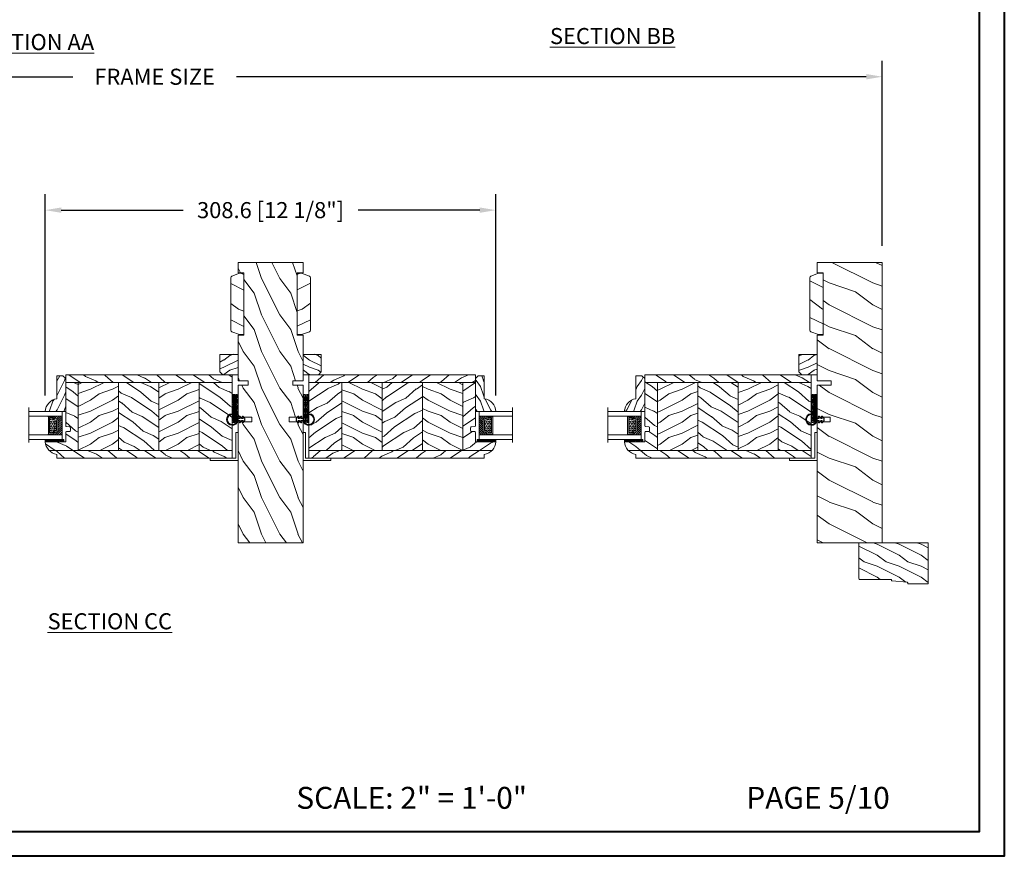
# Model space of a CAD drawing. Units: millimetres. Extents: x -96 to 699, y 629 to 802.
# Drawn here: x 263 to 290, y 739 to 762 of the extents above; entities that cross this region are included whole.
import ezdxf

# ---------------------------------------------------------------- set-up
doc = ezdxf.new("R2010")
doc.units = ezdxf.units.MM
doc.header["$MEASUREMENT"] = 0
doc.layers.get('0').update_dxf_attribs({"lineweight": 0})
doc.styles.add('Cotes', font='arial.ttf')
doc.styles.add('Imprint', font='IMPRISHA.TTF', dxfattribs={"height": 12})
doc.styles.get("Standard").update_dxf_attribs({"font": 'arial.ttf', "height": 10})
doc.dimstyles.new('1-1', dxfattribs={"dimscale": 0.03937, "dimtxt": 11, "dimasz": 11, "dimexe": 11, "dimexo": 11, "dimgap": 11, "dimtad": 0, "dimtih": 1, "dimtoh": 1, "dimdec": 1, "dimlfac": 25.4, "dimzin": 0, "dimdsep": 46, "dimtxsty": 'Cotes', "dimcen": 0.09, "dimadec": 0, "dimazin": 0, "dimtfac": 1, "dimtdec": 1, "dimtofl": 0, "dimtmove": 0, "dimatfit": 3, "dimfxl": 0, "dimtolj": 1, "dimtzin": 0, "dimarcsym": 0})
pattern_1 = [(216.8699, (-109.5985448762522, 25.28080903545097), (44.99999876736678, 30.00000184894975), [7.5, -67.5]), (206.5651, (-100.5985448762522, 20.78080903545097), (-14.99998736911361, -15.00001964094571), [16.77051, -16.77051]), (198.4349, (-100.5985448762522, 13.28080903545097), (-30.00000651889442, -14.99997604834062), [9.48684, -37.94733])]
pattern_2 = [(336.8699, (-131.5889259330187, 7.976961458157604), (-48.48076309845398, 23.97114117833321), [7.5, -67.5]), (326.5651, (-132.1918116159886, 18.02119009221755), (20.49039175088132, -5.490360297625255), [16.77051, -16.77051]), (318.4349, (-125.6966210876054, 21.77119009221755), (27.99036357346829, -18.48077973489104), [9.486839999999981, -37.94732999999992])]
pattern_3 = [(336.8699, (-15.99038105676658, -2.303847577293357), (-48.48076309845399, 23.97114117833321), [7.5, -67.5]), (326.5651, (-16.5932667397366, 7.740381056766592), (20.49039175088132, -5.490360297625257), [16.77051, -16.77051]), (318.4349, (-10.09807621135331, 11.49038105676659), (27.99036357346829, -18.48077973489104), [9.486839999999999, -37.94732999999999])]

# ---------------------------------------------------------------- blocks, each defined once
blk = doc.blocks.new('PB-007')
h = blk.add_hatch()
h.set_pattern_fill('WOOD1', color=256, scale=15, angle=120, style=0, pattern_type=2)
h.set_pattern_definition([(336.8699, (214.3102308417529, 7.976961458157604), (-48.48076309845398, 23.97114117833321), [7.5, -67.5]), (326.5651, (213.7073451587828, 18.02119009221755), (20.49039175088132, -5.490360297625255), [16.77051, -16.77051]), (318.4349, (220.2025356871659, 21.77119009221755), (27.99036357346829, -18.48077973489104), [9.48683999999998, -37.94732999999992])])
h.paths.add_polyline_path([(114, 0), (0, 0), (0, -5.25), (114, -5.25)])
h = blk.add_hatch()
h.set_pattern_fill('WOOD1', color=256, scale=15, angle=120, style=0, pattern_type=2)
h.set_pattern_definition(pattern_3)
h.paths.add_polyline_path([(0, -45.80032629523768), (-14.02609228823288, -45.80032629523768, 0.1794190930859666), (-11.42335806519191, -51.74998254034256), (8.599999999999909, -51.74998254034256), (8.599999999999909, -5.25), (4.440892098500626e-16, -5.25), (7.549516567451064e-15, -34.99843949608045, 0.389030737244698), (0.456685191817563, -35.49655979017828), (2.84331480818239, -35.70409280029701, -0.3890307372447003), (3.299999999999955, -36.20221309439485), (3.299999999999947, -38.19843949608044, -0.3890307372447079), (2.843314808182374, -38.69655979017827), (0.4566851918175825, -38.90409280029691, 0.3890307372447095), (0, -39.40221309439475)])
h = blk.add_hatch()
h.set_pattern_fill('WOOD1', color=256, scale=15, style=0, pattern_type=2)
h.set_pattern_definition(pattern_1)
h.paths.add_polyline_path([(36.19999999999982, -5.249999999999999), (8.599999999999909, -5.25), (8.599999999999909, -51.74998254034256), (36.19999999999982, -51.74998254034256)])
h = blk.add_hatch()
h.set_pattern_fill('WOOD1', color=256, scale=15, angle=120, style=0, pattern_type=2)
h.set_pattern_definition(pattern_2)
h.paths.add_polyline_path([(63.80000000000017, -5.249999999999999), (36.20000000000004, -5.25), (36.19999999999984, -51.74998254034256), (63.79999999999996, -51.74998254034256)])
h = blk.add_hatch()
h.set_pattern_fill('WOOD1', color=256, scale=15, style=0, pattern_type=2)
h.set_pattern_definition(pattern_1)
h.paths.add_polyline_path([(91.39999999999988, -5.25), (63.79999999999995, -5.25), (63.79999999999995, -51.74998254034256), (91.40000000000005, -51.74998254034256)])
h = blk.add_hatch()
h.set_pattern_fill('WOOD1', color=256, scale=15, angle=120, style=0, pattern_type=2)
h.set_pattern_definition(pattern_2)
h.paths.add_polyline_path([(113.9999999999998, -5.249999999999999), (91.39999999999988, -5.25), (91.40000000000008, -51.74998254034255), (114, -51.74998254034256)])
h = blk.add_hatch()
h.set_pattern_fill('WOOD1', color=256, scale=15, angle=120, style=0, pattern_type=2)
h.set_pattern_definition(pattern_3)
h.paths.add_polyline_path([(114, -56.99998254034256), (114, -51.74998254034256), (-11.42335806519191, -51.74998254034256, 0.1647297869018025), (-6.099999999999909, -54.49998230841892), (-6.099999999999909, -56.99998254034256)])
for p, q in [((0, -34.99843949608045), (0, -2.499999999999972)), ((0, -5.25), (114, -5.25)), ((8.599999999999909, -5.25), (8.599999999999909, -51.74998254034256)), ((36.19999999999981, -5.25), (36.19999999999982, -51.74998254034256)), ((63.79999999999996, -5.25), (63.79999999999995, -51.74998254034256)), ((91.40000000000009, -5.25), (91.40000000000009, -51.74998254034256)), ((114, -5.25), (114, -51.74998254034256)), ((0, -45.80032629523768), (0, -39.40221309439478)), ((2.843314808182413, -35.70409280029703), (0.4566851918175416, -35.49655979017827)), ((0.4566851918175416, -38.90409280029694), (2.843314808182413, -38.69655979017826)), ((3.299999999999955, -38.19843949608044), (3.299999999999955, -36.20221309439485)), ((-14.02984241998706, -45.80032629523768), (0, -45.80032629523768)), ((114, -51.74998254034256), (-11.42335806519193, -51.74998254034253))]:
    blk.add_line(p, q)
blk.add_lwpolyline([(114, -5.25), (114, 0), (0, 0), (0, -5.25)], close=True)
blk.add_lwpolyline([(-11.42335806519191, -51.74998254034256), (114, -51.74998254034256), (114, -56.99998254034256), (-6.099999999999909, -56.99998254034256), (-6.099999999999909, -54.49998230841892)])
for centre, radius, start, end in [((0.5, -34.99843949608045), 0.4999999999999925, 180, 265.0302592718855), ((0.5, -39.40221309439475), 0.5, 94.96974072811454, 180.0000000000033), ((2.799999999999955, -36.20221309439485), 0.5, 0, 85.03025927188546), ((2.799999999999955, -38.19843949608044), 0.4999999999999925, 274.9697407281146, 1.628443996909321e-12), ((-4.701429680789715, -45.26528680384357), 9.34, 183.2839717083692, 261.3881579639622)]:
    blk.add_arc(centre, radius, start, end)
blk = doc.blocks.new('V-042')
h = blk.add_hatch()
h.set_pattern_fill('ANSI31', color=256, scale=8, style=0)
h.set_pattern_definition([(45, (-478.5059633600304, -84.26162111787562), (-0.7071067811865475, 0.7071067811865476), [])])
edge = h.paths.add_edge_path()
edge.add_line((3.579999999999927, 7.44999968750426), (3.200000000000728, 7.44999968750426))
edge.add_line((3.200000000000728, 7.44999968750426), (3.199999999987995, -3.124973773083184e-07))
edge.add_line((3.199999999987995, -3.124973773083184e-07), (15.89999999999964, -3.124973773083184e-07))
edge.add_line((15.89999999999964, -3.124973773083184e-07), (15.89999999999964, 7.44999968750426))
edge.add_line((15.89999999999964, 7.44999968750426), (15.47999999999956, 7.44999968750426))
edge.add_line((15.47999999999956, 7.44999968750426), (15.47999999999956, 5.976784574304475))
edge.add_arc((15.13918398472113, 5.909026702277696), 0.3474862378452815, -86.59789564474858, 11.244396720158193, ccw=False)
edge.add_arc((15.47065313033248, 3.951664383697556), 1.640213328184536, 100.9245963591983, 176.9350207160697)
edge.add_line((13.83278606462773, 4.039364081723761), (13.82999999999993, 3.249999687503987))
edge.add_arc((13.50267558568651, 3.177632410389714), 0.3352287204321179, -85.32464763184493, 12.466827665534993, ccw=False)
edge.add_line((13.53000000000065, 2.84351914907711), (5.75, 2.84351914907711))
edge.add_arc((5.593161212016139, 3.178730878612261), 0.370088244928414, 168.8970509565665, 295.0739429375872, ccw=False)
edge.add_line((5.229999999999563, 3.249999687503987), (5.227331564658016, 4.037320620720493))
edge.add_arc((3.580462184898552, 3.94393829966138), 1.64951478073878, 3.245363429870636, 81.1637398644761)
edge.add_arc((3.919952705494638, 5.904517488826078), 0.3416700196620274, 185.7469992926291, 255.4031176089871, ccw=False)
edge.add_line((3.579999999999927, 5.870304035877325), (3.579999999999927, 7.44999968750426))
h = blk.add_hatch()
h.set_pattern_fill('HEX', color=256, scale=4, style=0)
h.set_pattern_definition([(0, (-459.3586235830962, -84.36810165644965), (0, 0.866025404), [0.5, -1]), (120, (-459.3586235830962, -84.36810165644965), (-0.7500000001866817, -0.4330127019999999), [0.4999999999999991, -0.9999999999999982]), (59.99999999999999, (-458.8586235830962, -84.36810165644965), (-0.7500000001866816, 0.4330127020000001), [0.5, -1])])
edge = h.paths.add_edge_path()
edge.add_line((6.079999999999927, 3.693519149077019), (6.079999999999927, 3.943519149077474))
edge.add_arc((3.580000000000115, 3.943519149077601), 2.499999999999813, 359.9999999999971, 430.1231259299153)
edge.add_line((4.430000000000291, 6.294582738179088), (4.430000000000291, 8.493519149076747))
edge.add_line((4.430000000000291, 8.493519149076747), (14.63000000000102, 8.493519149076747))
edge.add_line((14.63000000000102, 8.493519149076747), (14.63000000000102, 6.294582738179088))
edge.add_arc((15.48000000000034, 3.943519149076265), 2.500000000000779, 109.8768740700559, 179.9999999999827)
edge.add_line((12.97999999999956, 3.943519149077019), (12.97999999999956, 3.693519149077019))
edge.add_line((12.97999999999956, 3.693519149077019), (6.079999999999927, 3.693519149077019))
at = {"ltscale": 1.5}
blk.add_line((-2.700425112989251, 22.79851338150183), (21.3246195114225, 22.79851338150183), dxfattribs=at)
for points in [[(3.200000000000728, 22.79851338150183), (3.200000000000728, -3.123486749245785e-07), (0, -3.123486749245785e-07), (0, 22.79851338150183)], [(19.10000000000036, 22.79851338150183), (19.10000000000036, -3.123486749245785e-07), (15.89999999999964, -3.123486749245785e-07), (15.89999999999964, 22.79851338150183)], [(3.579999999999927, 7.449999687651143), (3.200000000000728, 7.449999687651143), (3.199999999987995, -3.123504939139821e-07), (15.89999999999964, -3.123504939139821e-07), (15.89999999999964, 7.449999687651143), (15.47999999999956, 7.449999687651143)]]:
    blk.add_lwpolyline(points)
for points in [[(3.200000000000728, 7.449999687651143), (3.579999999999927, 7.449999687651143), (3.579999999999927, 9.449999687651143), (3.200000000000728, 9.449999687651143)], [(15.89999999999964, 7.449999687651143), (15.52000000000044, 7.449999687651143), (15.52000000000044, 9.449999687651143), (15.89999999999964, 9.449999687651143)]]:
    blk.add_lwpolyline(points, close=True)
for points in [[(3.579999999999927, 7.44999968750426), (3.200000000000728, 7.44999968750426), (3.199999999987995, -3.124973773083184e-07), (15.89999999999964, -3.124973773083184e-07), (15.89999999999964, 7.44999968750426), (15.47999999999956, 7.44999968750426), (15.47999999999956, 5.976784574304475, -0.4548954714364741), (15.15980487332672, 5.562152857133697, 0.3443784916747893), (13.83278606462773, 4.039364081723761), (13.82999999999993, 3.249999687503987, -0.4546278843053719), (13.53000000000065, 2.84351914907711), (5.75, 2.84351914907711, -0.6138629715087175), (5.229999999999563, 3.249999687503987), (5.227331564658016, 4.037320620720493, 0.3537178118707601), (3.833846153846025, 5.573875591754586, -0.3136499343969219), (3.579999999999927, 5.870304035877325)], [(5.530000000000655, 2.84351914907711, -0.414213562373095), (5.229999999999563, 3.143519149077292), (5.229999999999563, 3.943519149077474, 0.3696638133292958), (3.833846153846025, 5.573875591754586, -0.369663813329341), (3.579999999999927, 5.870304035877325), (3.579999999999927, 9.043519149076928, -0.414213562373095), (3.8799999999992, 9.34351914907711), (15.18000000000029, 9.34351914907711, -0.414213562373095), (15.47999999999956, 9.043519149076928), (15.47999999999956, 5.870304035877325, -0.3696638133293364), (15.22615384615347, 5.573875591754131, 0.3696638133293405), (13.82999999999993, 3.943519149077019), (13.82999999999993, 3.143519149077292, -0.414213562373095), (13.53000000000065, 2.84351914907711)], [(6.079999999999927, 3.693519149077019), (6.079999999999927, 3.943519149077474, 0.3158895358589342), (4.430000000000291, 6.294582738179088), (4.430000000000291, 8.493519149076747), (14.63000000000102, 8.493519149076747), (14.63000000000102, 6.294582738179088, 0.3158895358589755), (12.97999999999956, 3.943519149077019), (12.97999999999956, 3.693519149077019)]]:
    blk.add_lwpolyline(points, format="xyb", close=True)
blk = doc.blocks.new('D-086')
h = blk.add_hatch()
h.set_pattern_fill('WOOD1', color=256, scale=10, style=0, pattern_type=2)
h.set_pattern_definition([(216.8699, (-335.2538867572126, -33.64992441792981), (29.99999917824452, 20.00000123263317), [5, -45]), (206.5651, (-329.2538867572126, -36.64992441792981), (-9.999991579409075, -10.00001309396381), [11.18034, -11.18034]), (198.4349, (-329.2538867572126, -41.64992441792981), (-20.00000434592961, -9.999984032227081), [6.32456, -25.29822])])
edge = h.paths.add_edge_path()
edge.add_line((-22.50000000000006, 0), (0, 0))
edge.add_line((0, 0), (0, 14.02984241998706))
edge.add_arc((0.5386931613429997, 4.701431212199643), 9.34395237485999, 93.30502196043827, 171.3918283291595)
edge.add_line((-8.699999999999818, 6.099999999999909), (-24.5, 6.099999999999909))
edge.add_line((-24.5, 6.099999999999909), (-24.50000000000006, 2))
edge.add_line((-24.50000000000006, 2), (-22.50000000000006, 0))
blk.add_lwpolyline([(-22.50000000000006, 0), (0, 0), (0, 14.02984241998706, 0.3545448909899596), (-8.699999999999818, 6.099999999999909), (-24.5, 6.099999999999909), (-24.50000000000006, 2)], format="xyb", close=True)
blk = doc.blocks.new('V-006')
h = blk.add_hatch()
h.set_pattern_fill('GRAVEL', color=256, scale=0.075, style=0)
h.set_pattern_definition([(228.0128, (-26.72399009913994, -53.63578469025791), (-15.24001294942201, -17.14502106713443), [0.25629075, -25.372875]), (184.9697, (-26.89544009913994, -53.82628469025791), (22.86003697963434, 1.904986556540594), [0.43980375, -43.54049999999999]), (132.5104, (-27.33359009913994, -53.86438469025791), (19.04998613874877, -20.95502046934531), [0.3101114999999999, -30.701025]), (267.2737, (-28.07654009913994, -54.34063469025791), (1.904991728121129, 38.09998774002482), [0.40050375, -39.6498]), (292.8337, (-28.09559009913994, -54.74068469025791), (-9.525027041626428, 22.86001299753833), [0.3927255, -38.87985]), (357.2737, (-27.94319009913994, -55.10263469025791), (-38.09998774002482, 1.904991728121131), [0.40050375, -39.6498]), (37.6942, (-27.54314009913994, -55.12168469025791), (-24.76501564592995, -19.04998301773867), [0.5296454999999999, -52.434825]), (72.2553, (-27.12404009913994, -54.79783469025791), (13.3350266741004, 41.91001215452729), [0.50004, -49.503975]), (121.4296, (-26.97164009913994, -54.32158469025791), (-15.24000392644836, 24.76497086997952), [0.40185975, -39.784125]), (175.2364, (-27.18119009913994, -53.97868469025791), (20.95498353979084, -1.904982122040867), [0.4587847499999998, -22.48042499999999]), (222.3974, (-27.63839009913994, -53.94058469025791), (-22.86000068792978, -20.95497273797773), [0.5933085, -58.7376]), (138.8141, (-26.19059009913994, -54.35968469025791), (-13.33499150566855, 11.429982417843), [0.20250375, -20.04795]), (171.4692, (-26.34299009913994, -54.22633469025791), (24.76496219669355, -3.810009600034274), [0.3852614999999997, -38.14094999999997]), (225, (-26.72399009913994, -54.16918469025791), (-2.664535259100376e-16, -1.904998701525148), [0.26940675, -2.4246675]), (203.1986, (-26.85734009913994, -53.94058469025791), (9.525032119193124, 3.810016705729698), [0.14508075, -14.36295]), (291.8014, (-26.99069009913994, -53.99773469025791), (-1.905001336420882, 5.715003681548898), [0.2051745, -10.0536]), (30.9638, (-26.91449009913994, -54.18823469025791), (5.71499396610617, 3.810002968995414), [0.3332399999999998, -10.77472499999999]), (161.5651, (-26.62874009913994, -54.01678469025791), (3.810001738635735, -1.904997166848807), [0.24096525, -5.783174999999999]), (16.38950000000001, (-28.09559009913994, -53.99773469025791), (19.05001051047701, 5.714988112475853), [0.337566, -33.4191]), (70.3462, (-27.77174009913994, -53.90248469025791), (-7.619978766507381, -20.95497036640875), [0.28319925, -28.03664999999999]), (293.1986, (-26.62874009913994, -53.63578469025791), (-3.810016705729698, 9.525032119193124), [0.29016, -14.2179]), (343.6105, (-26.51444009913994, -53.90248469025791), (-19.05001051047701, 5.714988112475859), [0.3375659999999998, -33.41909999999997]), (339.444, (-28.09559009913994, -55.17883469025791), (-9.525011823191932, 3.809995377037603), [0.32552625, -15.950775]), (294.7751, (-27.79079009913994, -55.29313469025791), (-9.52497780272013, 20.9549902696175), [0.2727539999999997, -27.00269999999999]), (66.80140000000002, (-26.60969009913994, -55.54078469025791), (3.810016705729701, 9.525032119193124), [0.29016, -14.2179]), (17.35400000000001, (-26.49539009913994, -55.27408469025791), (-24.76500133639497, -7.619988506704224), [0.31933725, -31.6143]), (69.444, (-27.54314009913994, -55.54078469025791), (-3.809995377037608, -9.52501182319193), [0.1627635, -16.1136]), (101.3098999999999, (-26.72399009913994, -55.54078469025791), (-1.904990597165511, 7.619975595676966), [0.09713624999999998, -9.616499999999998]), (165.9638, (-26.74304009913994, -55.44553469025791), (5.715004016022879, -1.904996703092731), [0.3927255, -7.4617875]), (186.0090000000001, (-27.12404009913994, -55.35028469025791), (19.04997190832096, 1.904995551410894), [0.36395025, -36.03105]), (303.6901, (-26.91449009913994, -54.35968469025791), (-1.905000653480424, 3.809996324423879), [0.274743, -6.593834999999999]), (353.1572, (-26.76209009913994, -54.58828469025791), (32.38501339248256, -3.810017063741129), [0.4796677499999999, -47.48699999999999]), (60.94540000000001, (-26.28584009913994, -54.64543469025791), (-7.619982274371817, -13.33496820812559), [0.196131, -19.41705]), (90, (-26.19059009913994, -54.47398469025791), (-1.905, 1.905), [0.1143, -1.7907]), (120.2564, (-27.16214009913994, -55.29313469025791), (7.619983850127083, -13.33499327435817), [0.26465025, -26.200425]), (48.01279999999999, (-27.29549009913994, -55.06453469025791), (15.240012949422, 17.14502106713443), [0.51258225, -25.1166]), (0, (-26.95259009913994, -54.68353469025791), (1.905, 1.905), [0.4953, -1.4097]), (325.3048, (-26.45729009913994, -54.68353469025791), (-19.04996699321526, 13.33500126786357), [0.3012075, -29.819475]), (254.0546, (-26.20964009913994, -54.85498469025791), (-1.905004859776106, -7.620018152402721), [0.27737175, -13.591275]), (207.646, (-26.28584009913994, -55.12168469025791), (-36.19498728676704, -19.05001198104254), [0.4516087499999999, -44.709375]), (175.4261, (-26.68589009913994, -55.33123469025791), (-24.76500570356064, 1.904990783414596), [0.4777717499999997, -47.29934999999997]), (175.4261, (-26.68589009913994, -55.33123469025791), (-24.76500570356064, 1.904990783414596), [0.4777717499999997, -47.29934999999997])])
h.paths.add_polyline_path([(6.356499999999983, 0), (6.356499999999983, 1.599999999999909), (-6.356499999999983, 1.599999999999909), (-6.356499999999983, 0)])
blk.add_line((-6.356499999999983, 0), (-6.356499999999983, 1.599999999999909))
blk.add_lwpolyline([(-6.356499999999983, 0), (-6.356499999999983, 1.599999999999909), (6.356499999999983, 1.599999999999909), (6.356499999999983, 0)], close=True)
blk = doc.blocks.new('LS-026')
h = blk.add_hatch()
h.set_pattern_fill('WOOD1', color=0, scale=25, pattern_type=2)
h.set_pattern_definition([(216.8699, (-34.15679649224575, -73.56293346084819), (74.9999979456113, 50.00000308158292), [12.5, -112.5]), (206.5651, (-19.15679649224575, -81.06293346084819), (-24.99997894852269, -25.00003273490952), [27.95085, -27.95085]), (198.4349, (-19.15679649224575, -93.56293346084819), (-50.00001086482403, -24.9999600805677), [15.8114, -63.24555000000001])])
h.paths.add_polyline_path([(109.092791051844, 9.499572204244032), (109.092791051844, -0.0004277957559679635), (192.0874999980151, -0.0007735581603078856), (192.0876560114848, 44.49999999947612), (109.092791051844, 44.49999999947612), (109.092791051844, 35.00042779523208), (106.092791051844, 35.00042779523208), (106.092791051844, 44.50042779523208), (84.04253606766724, 44.50042779523208), (84.04253606766724, 37.50042779523208), (81.04253606766724, 37.50042779523208), (81.04253606766724, 44.50028499287144), (49.74998318329014, 44.50028499287144), (49.75000608120172, 40.5002849929151), (7.250006081201747, 40.50004456486205), (7.249983183290169, 44.50004456480384), (0.0001831832924068522, 44.49999999947615), (2.842170943040401e-14, 3.552713678800501e-15), (7.249983183290169, -4.456532770191757e-05), (7.250006081201704, 3.999955434614094), (49.75000608120172, 3.999715006561017), (49.74998318329017, -0.0002849933953257278), (81.04253606766724, -0.0002849933953257278), (81.04253606766724, 6.999572204244032), (84.04253606766724, 6.999572204244032), (84.04253606766724, -0.0004277957559679635), (106.092791051844, -0.0004277957559679635), (106.092791051844, 9.499572204244032)])
blk.add_lwpolyline([(109.092791051844, 44.50042779523208), (109.092791051844, 35.00042779523208), (106.092791051844, 35.00042779523208), (106.092791051844, 44.50042779523208), (84.04253606766724, 44.50042779523208), (84.04253606766724, 37.50042779523208), (81.04253606766724, 37.50042779523208), (81.04253606766724, 44.50028499287144), (49.74998318329017, 44.50028499287144), (49.75000608120172, 40.5002849929151), (7.250006081201718, 40.50004456486205), (7.249983183290169, 44.50004456480384), (0.0001831832923926413, 44.49999999947615), (0, 0), (7.249983183290169, -4.456532769836485e-05), (7.250006081201718, 3.999955434614094), (49.75000608120172, 3.999715006561019), (49.74998318329017, -0.0002849933953257278), (81.04253606766724, -0.0002849933953257278), (81.04253606766724, 6.999572204244032), (84.04253606766724, 6.999572204244032), (84.04253606766724, -0.0004277957559679635), (106.092791051844, -0.0004277957559679635), (106.092791051844, 9.499572204244032), (109.092791051844, 9.499572204244032), (109.092791051844, -0.0004277957559679635), (192.0874999980151, -0.0007735581603043329), (192.0876560114848, 44.49999999947612), (109.092791051844, 44.49999999947612)])
blk = doc.blocks.new('LS-005')
h = blk.add_hatch()
h.set_pattern_fill('WOOD1', color=256, scale=25, style=0, pattern_type=2)
h.set_pattern_definition([(216.8699, (-659.2852442698531, -73.1261300108331), (74.9999979456113, 50.00000308158292), [12.5, -112.5]), (206.5651, (-644.2852442698531, -80.6261300108331), (-24.99997894852269, -25.00003273490952), [27.95085, -27.95085]), (198.4349, (-644.2852442698531, -93.1261300108331), (-50.00001086482403, -24.9999600805677), [15.8114, -63.24555000000001])])
h.paths.add_polyline_path([(0, 40.99999999999909), (-2.999999999999996, 40.99999999999909), (-8.342020143325703, 39.05566367697828, 0.3152987888789668), (-9.000000000000066, 38.11597105619246), (-9.00000000000357, 1.884028943805312, 0.3152987888791472), (-8.34202014332877, 0.9443363230191331), (-2.999999999999995, -1), (-1.110223024625157e-16, -0.9999999999999964)])
blk.add_lwpolyline([(0, 40.99999999999909), (-3, 40.99999999999909), (-8.342020143325703, 39.05566367697828, 0.3152987888789667), (-9.000000000000068, 38.11597105619246), (-9.00000000000357, 1.884028943805312, 0.3152987888791469), (-8.34202014332877, 0.9443363230191315), (-3, -1), (0, -1), (0, -1), (0, 40.99999999999909)], format="xyb", close=True)
blk = doc.blocks.new('CF-026')
blk.add_lwpolyline([(-0.75, 9.329058411377872), (-1.96032641537613, 8.888535622435, -0.810152513298261), (-2.183954090198768, 9.246769351126403), (-0.75, 10.62905841137783), (-0.75, 11.32905841137787), (-1.96032641537613, 10.888535622435, -0.810152513298261), (-2.183954090198768, 11.2467693511264), (-0.75, 12.62905841137783), (-0.4054180495945729, 12.6290584113776, 0.5114803270429501), (0.4054180495950277, 12.62905841137783), (0.75, 12.62905841137783), (2.183954090198768, 11.2467693511264, -0.810152513298261), (1.96032641537613, 10.888535622435), (0.75, 11.32905841137787), (0.75, 10.62905841137783), (2.183954090198768, 9.246769351126403, -0.810152513298261), (1.96032641537613, 8.888535622435), (0.75, 9.329058411377872), (0.75, 7.929058411377781, -10.57207788183704), (-0.75, 7.929058411377781)], format="xyb", close=True)
blk.add_circle((0, 4.000000000002245), 3.4)
blk = doc.blocks.new('V-004')
h = blk.add_hatch()
h.set_pattern_fill('EXM', color=256, scale=4, style=0, pattern_type=2)
h.set_pattern_definition([(153.4349, (-25.42814432012928, -37.63413639557408), (3.999996631763632, -4.000005237585522), [0.8944280000000001, -8.049844]), (26.5651, (-28.22814432012928, -37.91413639557408), (3.999996631763631, 4.000005237585523), [0.8944280000000001, -8.049844]), (0, (-27.42814432012928, -37.51413639557408), (4, 4), [0.8, -3.2]), (333.4349, (-26.62814432012928, -37.51413639557408), (-3.999996631763631, 4.000005237585523), [0.8944280000000001, -8.049844]), (206.5651, (-25.82814432012928, -37.91413639557408), (-3.99999663176363, -4.000005237585523), [0.8944280000000001, -8.049844]), (180, (-26.62814432012928, -38.31413639557408), (-4.000000000000001, -4), [0.8, -3.2]), (153.4349, (-27.42814432012928, -38.31413639557408), (3.999996631763632, -4.000005237585522), [0.8944280000000001, -8.049844]), (26.5651, (-26.22814432012928, -38.55413639557408), (3.999996631763631, 4.000005237585523), [0.8944280000000001, -8.049844]), (153.4349, (-25.42814432012928, -38.95413639557408), (3.999996631763632, -4.000005237585522), [0.8944280000000001, -8.049844]), (26.5651, (-28.22814432012928, -39.23413639557408), (3.999996631763631, 4.000005237585523), [0.8944280000000001, -8.049844]), (0, (-27.42814432012928, -38.83413639557408), (4, 4), [0.8, -3.2]), (333.4349, (-26.62814432012928, -38.83413639557408), (-3.999996631763631, 4.000005237585523), [0.8944280000000001, -8.049844]), (206.5651, (-25.82814432012928, -39.23413639557408), (-3.99999663176363, -4.000005237585523), [0.8944280000000001, -8.049844]), (180, (-26.62814432012928, -39.63413639557408), (-4.000000000000001, -4), [0.8, -3.2]), (153.4349, (-27.42814432012928, -39.63413639557408), (3.999996631763632, -4.000005237585522), [0.8944280000000001, -8.049844]), (26.5651, (-26.22814432012928, -39.91413639557408), (3.999996631763631, 4.000005237585523), [0.8944280000000001, -8.049844]), (153.4349, (-25.42814432012928, -40.31413639557408), (3.999996631763632, -4.000005237585522), [0.8944280000000001, -8.049844]), (26.5651, (-26.22814432012928, -41.23413639557408), (3.999996631763631, 4.000005237585523), [0.8944280000000001, -8.049844]), (26.5651, (-28.22814432012928, -40.55413639557408), (3.999996631763631, 4.000005237585523), [0.8944280000000001, -8.049844]), (0, (-27.42814432012928, -40.15413639557408), (4, 4), [0.8, -3.2]), (333.4349, (-26.62814432012928, -40.15413639557408), (-3.999996631763631, 4.000005237585523), [0.8944280000000001, -8.049844]), (206.5651, (-25.82814432012928, -40.55413639557408), (-3.99999663176363, -4.000005237585523), [0.8944280000000001, -8.049844]), (180, (-26.62814432012928, -40.95413639557408), (-4.000000000000001, -4), [0.8, -3.2]), (153.4349, (-27.42814432012928, -40.95413639557408), (3.999996631763632, -4.000005237585522), [0.8944280000000001, -8.049844]), (0, (-29.42814432012928, -40.83413639557408), (4, 4), [0.8, -3.2]), (333.4349, (-28.62814432012928, -40.83413639557408), (-3.999996631763631, 4.000005237585523), [0.8944280000000001, -8.049844]), (0, (-29.42814432012928, -39.51413639557408), (4, 4), [0.8, -3.2]), (333.4349, (-28.62814432012928, -39.51413639557408), (-3.999996631763631, 4.000005237585523), [0.8944280000000001, -8.049844]), (206.5651, (-27.82814432012928, -39.91413639557408), (-3.99999663176363, -4.000005237585523), [0.8944280000000001, -8.049844]), (180, (-28.62814432012928, -40.31413639557408), (-4.000000000000001, -4), [0.8, -3.2]), (0, (-29.42814432012928, -38.15413639557408), (4, 4), [0.8, -3.2]), (333.4349, (-28.62814432012928, -38.15413639557408), (-3.999996631763631, 4.000005237585523), [0.8944280000000001, -8.049844]), (206.5651, (-27.82814432012928, -38.55413639557408), (-3.99999663176363, -4.000005237585523), [0.8944280000000001, -8.049844]), (180, (-28.62814432012928, -38.95413639557408), (-4.000000000000001, -4), [0.8, -3.2]), (206.5651, (-27.82814432012928, -37.23413639557408), (-3.99999663176363, -4.000005237585523), [0.8944280000000001, -8.049844]), (180, (-28.62814432012928, -37.63413639557408), (-4.000000000000001, -4), [0.8, -3.2])])
h.paths.add_polyline_path([(8.871197921403208, -0.08591112139531276, 0.4142135623730951), (9.371197921403208, 0.4140888786046872), (9.371197921403208, 1.414088878604687, 0.4142135623730951), (8.871197921403208, 1.914088878604687), (-9.128802078596792, 1.914088878604687, 0.4142135623730951), (-9.628802078596792, 1.414088878604687), (-9.628802078596792, 0.4140888786046872, 0.4142135623730951), (-9.128802078596792, -0.08591112139531276)])
blk.add_lwpolyline([(-9.628802078596792, 1.414088878604687, -0.4142135623730951), (-9.128802078596792, 1.914088878604687), (8.871197921403208, 1.914088878604687, -0.4142135623730951), (9.371197921403208, 1.414088878604687), (9.371197921403208, 0.4140888786046872, -0.4142135623730951), (8.871197921403208, -0.08591112139531276), (-9.128802078596792, -0.08591112139531276, -0.4142135623730951), (-9.628802078596792, 0.4140888786046872)], format="xyb", close=True)
blk = doc.blocks.new('D-095')
h = blk.add_hatch()
h.set_pattern_fill('WOOD1', color=256, scale=10, style=0, pattern_type=2)
h.set_pattern_definition([(216.8699, (-335.2538867572125, -33.64992441792981), (29.99999917824452, 20.00000123263317), [5, -45]), (206.5651, (-329.2538867572125, -36.64992441792981), (-9.999991579409075, -10.00001309396381), [11.18034, -11.18034]), (198.4349, (-329.2538867572125, -41.64992441792981), (-20.00000434592961, -9.999984032227081), [6.32456, -25.29822])])
h.paths.add_polyline_path([(0, 14.02984241998706), (-12.50000000000002, 14.02984241998706), (-12.50000000000006, 2), (-10.50000000000006, 0), (0, 0)])
blk.add_lwpolyline([(-12.50000000000002, 14.02984241998707), (-12.50000000000006, 2), (-10.50000000000006, 0), (0, 0), (0, 14.02984241998706)], close=True)
blk = doc.blocks.new('LS-001')
h = blk.add_hatch()
h.set_pattern_fill('WOOD1', color=256, scale=30, angle=89.99999999999997, style=0, pattern_type=2)
h.set_pattern_definition([(306.8699, (28929.93073509622, -15903.12711624657), (-60.00000369789946, 89.99999753473358), [15, -135]), (296.5651, (28938.93073509622, -15885.12711624657), (30.0000392818914, -29.99997473822724), [33.54101999999995, -33.54101999999995]), (288.4349, (28953.93073509622, -15885.12711624657), (29.99995209668121, -60.00001303778885), [18.97367999999999, -75.89465999999996])])
h.paths.add_polyline_path([(-82.99483164344792, 35.5004277952321), (-85.99483164344792, 35.5004277952321), (-85.99483164344792, 44.5004277952321), (-108.0450866276246, 44.5004277952321), (-108.0450866276246, 37.5004277952321), (-111.0450866276246, 37.5004277952321), (-111.0450866276246, 44.50028499287146), (-142.3537281657395, 44.50028499287146), (-142.353705267828, 40.50028499291511), (-184.853705267828, 40.50004456486204), (-184.9074368663131, 44.50004413576256), (-192.1037113490297, 44.49999999947613), (-192.1035281657373, 0), (-18.31602816847453, 0), (0, 0), (-0.01605533754491262, 6.601031319245521), (-0.01621135101459004, 44.50077355763642), (-82.99483164344792, 44.5004277952321)])
blk.add_lwpolyline([(-0.0001226980261890276, 44.50095598728512), (0, 0), (0, 0), (0, 0), (-192.0874395119995, 0), (-192.0876226952919, 44.49999999947613), (-184.9074368663131, 44.50004413576256), (-184.8376166140902, 40.50004456486204), (-142.3376166140902, 40.50028499291511), (-142.2677921576908, 44.50028499287146), (-111.0450866276246, 44.50028499287146), (-111.0450866276246, 35.0004277952321), (-108.0450866276246, 35.0004277952321), (-108.0450866276246, 44.5004277952321), (-85.99483164344792, 44.5004277952321), (-85.99483164344792, 35.5004277952321), (-82.99483164344792, 35.5004277952321), (-82.99483164344792, 44.5004277952321), (-0.0001226972767653933, 44.50077355763642)])
blk = doc.blocks.new('D-064')
h = blk.add_hatch()
h.set_pattern_fill('WOOD1', color=256, scale=15, style=0, pattern_type=2)
h.set_pattern_definition([(216.8699, (-5.901588977919317, -30.14138396687261), (44.99999876736678, 30.00000184894975), [7.5, -67.5]), (206.5651, (3.098411022080683, -34.64138396687261), (-14.99998736911361, -15.00001964094571), [16.77051, -16.77051]), (198.4349, (3.098411022080683, -42.14138396687262), (-30.00000651889442, -14.99997604834062), [9.48684, -37.94733])])
edge = h.paths.add_edge_path()
edge.add_line((22.49818411396521, 25.29641878771926), (22.49818411396521, 25.72245439634079))
edge.add_arc((22.79818411396504, 25.72245439634111), 0.2999999999998302, 95.19442890768119, 180.0000000000604, ccw=False)
edge.add_line((22.77102339015258, 26.02122235828128), (33.22534483777829, 26.97161521715597))
edge.add_arc((33.19818411396573, 27.27038317909578), 0.2999999999994793, 275.1944289077071, 360.0000000001297)
edge.add_line((33.49818411396521, 27.27038317909646), (33.49818411396566, 27.69641878771844))
edge.add_arc((33.79818411396556, 27.69641878771873), 0.2999999999998977, 90.00000000003263, 180.0000000000543, ccw=False)
edge.add_line((33.79818411396539, 27.99641878771862), (47.19818411396548, 27.99641878771817))
edge.add_arc((47.19818411396514, 27.6964187877181), 0.3000000000000682, -2.1714186004828662e-11, 89.99999999993491, ccw=False)
edge.add_line((47.49818411396521, 27.69641878771799), (47.49818411396566, 0))
edge.add_line((47.49818411396566, 0), (0, 0))
edge.add_line((0, 0), (2.842170943040401e-14, 24.49641878771862))
edge.add_arc((0.5000000000000262, 24.49641878771863), 0.4999999999999978, 90.00000000000142, 180.0000000000004, ccw=False)
edge.add_line((0.5000000000000142, 24.99641878771862), (22.19818411396548, 24.99641878771908))
edge.add_arc((22.19818411396514, 25.29641878771915), 0.3000000000000682, 270.0000000000651, 360.0000000000217)
blk.add_lwpolyline([(22.49818411396521, 25.29641878771926), (22.49818411396521, 25.72245439634079, -0.3879024034933366), (22.77102339015258, 26.02122235828128), (33.22534483777829, 26.97161521715597, 0.3879024034935534), (33.49818411396521, 27.27038317909646), (33.49818411396566, 27.69641878771844, -0.4142135623732061), (33.79818411396539, 27.99641878771862), (47.19818411396548, 27.99641878771817, -0.414213562372873), (47.49818411396521, 27.69641878771799), (47.49818411396566, 0), (0, 0), (2.842170943040401e-14, 24.49641878771862, -0.4142135623730894), (0.5000000000000142, 24.99641878771862), (22.19818411396548, 24.99641878771908, 0.414213562372873)], format="xyb", close=True)
blk = doc.blocks.new('LS-009')
for p, q in [((0, 1.587499999999636), (-19, 1.587499999999636)), ((-19, 1.587499999999636), (-19, -17.41250000000036)), ((0, 0), (-17.41249999999854, 0)), ((-17.41249999999854, 0), (-17.41249999999854, -17.41250000000036)), ((0, 1.587499999999636), (0, 0)), ((-19, -17.41250000000036), (-17.41249999999854, -17.41250000000036))]:
    blk.add_line(p, q)
blk = doc.blocks.new('*D263')
at = {"color": 0, "lineweight": -2, "transparency": 16777216}
for p, q in [((244.525778325921, 755.5704585339801), (244.525778325921, 760.5632885390509)), ((286.6722247485011, 755.5704585339801), (286.6722247485011, 760.5632885390509)), ((244.958848325921, 760.1302185390508), (264.8512740108281, 760.1302185390508)), ((286.2391547485011, 760.1302185390508), (269.2655748362033, 760.1302185390508))]:
    blk.add_line(p, q, dxfattribs=at)
at = {"color": 0, "transparency": 16777216}
for points in [[(244.958848325921, 760.2023968723842), (244.958848325921, 760.0580402057175), (244.525778325921, 760.1302185390508)], [(286.2391547485011, 760.2023968723842), (286.2391547485011, 760.0580402057175), (286.6722247485011, 760.1302185390508)]]:
    blk.add_solid(points, dxfattribs=at)
at = {"layer": 'Defpoints', "color": 0, "transparency": 16777216}
for p in [(286.6722247485011, 760.1302185390508), (244.525778325921, 755.13738853398), (286.6722247485011, 755.13738853398)]:
    blk.add_point(p, dxfattribs=at)
at = {"color": 0, "transparency": 16777216, "insert": (267.0584244235157, 760.1302185390508), "char_height": 0.43307, "attachment_point": 5, "style": 'Cotes'}
blk.add_mtext('\\A1;FRAME SIZE', dxfattribs=at)
blk = doc.blocks.new('*D343')
at = {"color": 0, "lineweight": -2, "transparency": 16777216}
for p, q in [((264.1095089046262, 751.5390659225008), (264.1095089046262, 756.9672380809402)), ((276.2575373813931, 751.5390659225009), (276.2575373813931, 756.9672380809402)), ((264.5425789046262, 756.5341680809402), (267.8252708851652, 756.5341680809402)), ((275.8244673813932, 756.5341680809402), (272.5417754008541, 756.5341680809402))]:
    blk.add_line(p, q, dxfattribs=at)
at = {"color": 0, "transparency": 16777216}
for points in [[(264.5425789046262, 756.6063464142735), (264.5425789046262, 756.4619897476068), (264.1095089046262, 756.5341680809402)], [(275.8244673813932, 756.6063464142735), (275.8244673813932, 756.4619897476068), (276.2575373813931, 756.5341680809402)]]:
    blk.add_solid(points, dxfattribs=at)
at = {"layer": 'Defpoints', "color": 0, "transparency": 16777216}
for p in [(276.2575373813931, 756.5341680809402), (264.1095089046262, 751.1059959225007), (276.2575373813931, 751.1059959225008)]:
    blk.add_point(p, dxfattribs=at)
at = {"color": 0, "transparency": 16777216, "insert": (270.1835231430097, 756.5341680809402), "char_height": 0.43307, "attachment_point": 5, "style": 'Cotes'}
blk.add_mtext('\\A1;308.6 [12 1/8"]', dxfattribs=at)

msp = doc.modelspace()

# ---------------------------------------------------------------- linework, layer by layer
at = {"color": 0, "lineweight": 40}
for points in [[(241.4168539302053, 802.4790158100215), (289.961796609124, 802.4790158100215), (289.9617966091099, 739.1137797679505), (241.4168539301915, 739.1137797679505)], [(242.0865362908272, 801.8093334493927), (242.0865362908133, 739.7834621285862), (289.2921142484746, 739.7834621285862), (289.2921142484882, 801.8093334493927)]]:
    msp.add_lwpolyline(points, close=True, dxfattribs=at)

# ---------------------------------------------------------------- block references
at = {"color": 0, "yscale": 0.03937, "zscale": 0.03937}
for name, p, xscale, rotation in [('LS-026', (269.3075406430202, 755.1257029388396), 0.03937, 270), ('LS-001', (286.669742186595, 747.5632096273629), -0.03937, 90), ('LS-005', (269.4650141556543, 754.7910576994227), -0.03937, 180), ('LS-005', (270.9020321303645, 754.7910576994227), 0.03937, 180), ('LS-005', (285.0752506992502, 754.7910540934596), -0.03937, 180), ('D-086', (264.6618638007011, 751.1059959225008), -0.03937, 90), ('D-086', (275.7051824853182, 751.1059959225008), 0.03937, 270), ('D-086', (280.2721024853184, 751.1059960877963), -0.03937, 90), ('V-004', (269.1534261215505, 751.1911699987681), -0.03937, 270), ('V-004', (269.2321661215504, 751.1911699987681), -0.03937, 270), ('V-004', (271.1348801644689, 751.1911699987681), 0.03937, 90.00000000000001), ('V-004', (271.2136201644688, 751.1911699987681), 0.03937, 90.00000000000001), ('V-004', (284.7636626651459, 751.191166392805), -0.03937, 270), ('V-004', (284.8424026651463, 751.191166392805), -0.03937, 270), ('V-042', (264.5634387884037, 751.1059959225008), -0.03937, 90), ('V-042', (275.8036074976156, 751.1059959225008), 0.03937, 270), ('V-042', (280.173677473021, 751.1059960877963), -0.03937, 90), ('CF-026', (268.9957102402303, 750.8897747551285), 0.03937, 270), ('CF-026', (271.371336045789, 750.8897747551285), -0.03937, 90), ('CF-026', (284.6059467838262, 750.8897711491654), 0.03937, 270), ('LS-009', (269.2450221538178, 750.5356343196554), -0.03937, 270), ('LS-009', (271.1220055179991, 750.5356344849508), 0.03937, 90.00000000000001), ('LS-009', (284.8552608384351, 750.5356344849508), -0.03937, 270), ('D-064', (286.0398221865952, 747.5632096273629), -0.03937, 180)]:
    msp.add_blockref(name, p, dxfattribs=dict(at, xscale=xscale, rotation=rotation))
for name, p, xscale in [('D-095', (269.3075294001995, 752.0941871996772), 0.03937), ('D-095', (271.0595168858198, 752.0941871996772), -0.03937), ('D-095', (284.9177659437954, 752.0941835937142), 0.03937), ('PB-007', (264.6618638007011, 752.0941957075063), 0.03937), ('PB-007', (275.7051824853182, 752.0941957075063), -0.03937), ('PB-007', (280.2721024853184, 752.0941958728017), 0.03937), ('V-006', (264.3609392057086, 750.2910369225008), -0.03937), ('V-006', (276.0061070803107, 750.2910369225008), 0.03937), ('V-006', (279.971177890326, 750.2910370877962), -0.03937)]:
    msp.add_blockref(name, p, dxfattribs=dict(at, xscale=xscale))

# ---------------------------------------------------------------- texts
at = {"color": 0, "char_height": 0.43307, "attachment_point": 1, "style": 'Imprint'}
for s, insert, width in [('{\\fArial|b0|i0|c0|p34;\\LSECTION BB}', (277.7144981588248, 761.4437457338048), 7.900751212869684), ('{\\fArial|b0|i0|c0|p34;\\LSECTION AA}', (262.1094471178602, 761.2816818192643), 5.985417585507336), ('{\\fArial|b0|i0|c0|p34;\\LSECTION CC}', (264.1730477268796, 745.6663768899396), 7.900751212869684)]:
    msp.add_mtext(s, dxfattribs=dict(at, insert=insert, width=width))
at = {"color": 0, "char_height": 0.59055, "width": 16.98630110089675, "attachment_point": 5}
for s, insert in [('SCALE: 2" = 1\'-0"', (273.9872128742248, 740.6137767679257)), ('PAGE 5/10', (284.9406412835464, 740.6137767679257))]:
    msp.add_mtext(s, dxfattribs=dict(at, insert=insert))

# ---------------------------------------------------------------- dimensions: what is measured, and where the dimension line sits
at = {"color": 0}
dim = msp.add_linear_dim(base=(286.6722247485011, 760.1302185390508), p1=(244.525778325921, 755.13738853398), p2=(286.6722247485011, 755.13738853398), text='FRAME SIZE', dimstyle='1-1', dxfattribs=at)
dim.commit()
dim.dimension.update_dxf_attribs({"geometry": '*D263', "text_midpoint": (267.0584244235157, 760.1302185390508), "dimtype": 160})
at = {"color": 7}
dim = msp.add_linear_dim(base=(276.2575373813931, 756.5341680809402), p1=(264.1095089046262, 751.1059959225007), p2=(276.2575373813931, 751.1059959225008), dimstyle='1-1', dxfattribs=at)
dim.commit()
dim.dimension.update_dxf_attribs({"geometry": '*D343', "text_midpoint": (270.1835231430097, 756.5341680809402)})

doc.saveas('drawing.dxf')
